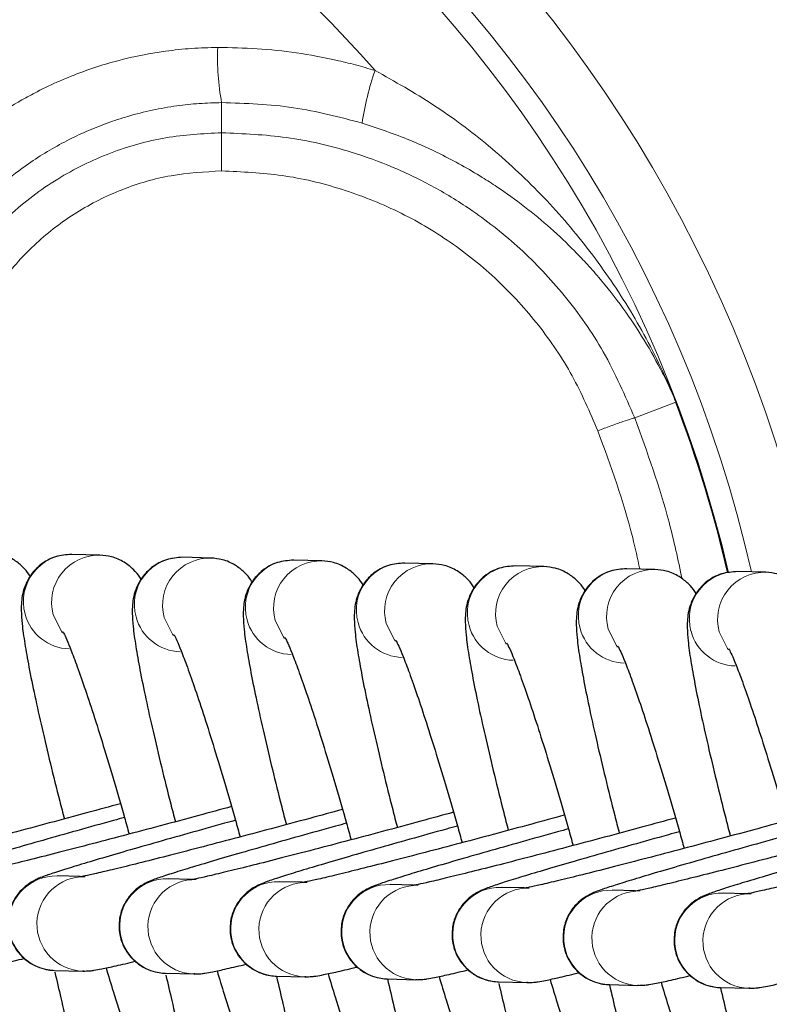
# Model space of a CAD drawing. Units: millimetres. Extents: x 0 to 42677, y 0 to 11883.
# Drawn here: x 30204 to 30242, y 2050 to 2100 of the extents above; entities that cross this region are included whole.
import ezdxf

# ---------------------------------------------------------------- set-up
doc = ezdxf.new("R2010")
doc.units = ezdxf.units.MM
doc.linetypes.add('SLD-Sólida', pattern=[0])

msp = doc.modelspace()

# ---------------------------------------------------------------- linework, layer by layer
at = {"color": 8, "linetype": 'SLD-Sólida', "lineweight": 18, "ltscale": 40}
for p, q in [((30214.189, 2094.207), (30214.189, 2095.721)), ((30234.969, 2079.858), (30237.037, 2080.648))]:
    msp.add_line(p, q, dxfattribs=at)
at = {"color": 7, "linetype": 'SLD-Sólida', "lineweight": 25, "ltscale": 40}
for p, q in [((30237.037, 2080.648), (30237.045, 2080.651)), ((30208.071, 2072.957), (30206.651, 2072.993)), ((30213.653, 2072.813), (30212.233, 2072.85)), ((30219.236, 2072.669), (30217.816, 2072.706)), ((30224.818, 2072.526), (30223.399, 2072.562)), ((30230.401, 2072.382), (30228.981, 2072.419)), ((30235.984, 2072.239), (30234.564, 2072.275)), ((30241.566, 2072.095), (30240.146, 2072.131)), ((30207.072, 2056.789), (30205.914, 2056.819)), ((30212.655, 2056.646), (30211.497, 2056.675)), ((30218.237, 2056.502), (30217.079, 2056.532)), ((30223.82, 2056.358), (30222.662, 2056.388)), ((30229.402, 2056.215), (30228.244, 2056.245)), ((30234.985, 2056.071), (30233.827, 2056.101)), ((30240.567, 2055.927), (30239.409, 2055.957)), ((30205.792, 2052.071), (30207.212, 2052.034)), ((30207.263, 2052.033), (30207.212, 2052.034)), ((30211.374, 2051.927), (30212.794, 2051.891)), ((30212.846, 2051.89), (30212.794, 2051.891)), ((30216.957, 2051.783), (30218.377, 2051.747)), ((30218.429, 2051.746), (30218.377, 2051.747)), ((30222.54, 2051.64), (30223.959, 2051.603)), ((30224.011, 2051.602), (30223.959, 2051.603)), ((30228.122, 2051.496), (30229.542, 2051.46)), ((30229.594, 2051.459), (30229.542, 2051.46)), ((30233.705, 2051.352), (30235.125, 2051.316)), ((30235.176, 2051.315), (30235.125, 2051.316)), ((30239.287, 2051.209), (30240.707, 2051.172)), ((30240.759, 2051.171), (30240.707, 2051.172))]:
    msp.add_line(p, q, dxfattribs=at)
at = {"color": 8, "linetype": 'SLD-Sólida', "lineweight": 18, "ltscale": 40, "flags": 128}
for points in [[(30206.194, 2069.055), (30206.135, 2069.129), (30205.723, 2069.959)], [(30211.777, 2068.912), (30211.718, 2068.986), (30211.305, 2069.815)], [(30217.36, 2068.768), (30217.3, 2068.842), (30216.888, 2069.671)], [(30222.942, 2068.624), (30222.883, 2068.698), (30222.47, 2069.528)], [(30228.525, 2068.481), (30228.465, 2068.555), (30228.053, 2069.384)], [(30234.107, 2068.337), (30234.048, 2068.411), (30233.636, 2069.24)], [(30239.69, 2068.193), (30239.63, 2068.267), (30239.218, 2069.097)]]:
    msp.add_lwpolyline(points, dxfattribs=at)
at = {"color": 7, "linetype": 'SLD-Sólida', "lineweight": 25, "ltscale": 1600}
for radius, start, end in [(85, 9.10462, 174.98342), (65.132, 13.00508, 20.89787), (65.14, 12.99706, 20.89787)]:
    msp.add_arc((30176.189, 2057.415), radius, start, end, dxfattribs=at)
at = {"color": 8, "linetype": 'SLD-Sólida', "lineweight": 18, "ltscale": 1600}
for centre, radius, start, end in [((30176.189, 2057.415), 83.605, 9.82256, 159.67005), ((30176.189, 2057.415), 69.192, 11.45634, 170.86634), ((30176.189, 2057.415), 66.301, 12.80867, 170.86634), ((30176.189, 2057.415), 65.167, 13.00251, 170.71304), ((30176.189, 2057.415), 60.697, 41.13072, 169.6131), ((30176.189, 2057.415), 87.951, 9.24406, 42.7771), ((30226.766, 2098.003), 12.782, 177.7834, 190.2823), ((30235.819, 2092.524), 14.722, 160.9062, 171.5306), ((30206.593, 2070.62), 2.374, 88.5974, 195.2718), ((30208.013, 2070.584), 2.374, 87.8406, 195.2725), ((30212.175, 2070.477), 2.374, 88.5974, 195.2718), ((30213.595, 2070.44), 2.374, 87.8406, 195.2725), ((30217.758, 2070.333), 2.374, 88.5974, 195.2718), ((30219.178, 2070.297), 2.374, 87.8406, 195.2725), ((30223.34, 2070.189), 2.374, 88.5974, 195.2718), ((30224.76, 2070.153), 2.374, 87.8406, 195.2725), ((30228.923, 2070.046), 2.374, 88.5974, 195.2718), ((30230.343, 2070.009), 2.374, 87.8406, 195.2725), ((30234.506, 2069.902), 2.374, 88.5974, 195.2718), ((30235.925, 2069.866), 2.374, 87.8406, 195.2725), ((30240.088, 2069.758), 2.374, 88.5974, 195.2718), ((30241.508, 2069.722), 2.374, 87.8406, 195.2725), ((30206.591, 2070.614), 2.37, 195.1427, 268.4972), ((30212.173, 2070.471), 2.37, 195.1427, 268.4972), ((30217.756, 2070.327), 2.37, 195.1427, 268.4972), ((30223.338, 2070.183), 2.37, 195.1427, 268.4972), ((30228.921, 2070.04), 2.37, 195.1427, 268.4972), ((30234.504, 2069.896), 2.37, 195.1427, 268.4972), ((30240.086, 2069.752), 2.37, 195.1427, 268.4972), ((30205.856, 2054.445), 2.375, 88.6097, 268.4421), ((30207.276, 2054.408), 2.375, 88.6016, 268.4421), ((30211.439, 2054.301), 2.375, 88.6097, 268.4421), ((30212.859, 2054.265), 2.375, 88.6016, 268.4421), ((30217.022, 2054.158), 2.375, 88.6097, 268.4421), ((30218.441, 2054.121), 2.375, 88.6016, 268.4421), ((30222.604, 2054.014), 2.375, 88.6097, 268.4421), ((30224.024, 2053.977), 2.375, 88.6016, 268.4421), ((30228.187, 2053.87), 2.375, 88.6097, 268.4421), ((30229.607, 2053.834), 2.375, 88.6016, 268.4421), ((30233.769, 2053.727), 2.375, 88.6097, 268.4421), ((30235.189, 2053.69), 2.375, 88.6016, 268.4421), ((30239.352, 2053.583), 2.375, 88.6097, 268.4421), ((30240.772, 2053.546), 2.375, 88.6016, 268.4421)]:
    msp.add_arc(centre, radius, start, end, dxfattribs=at)
at = {"color": 7, "linetype": 'SLD-Sólida', "lineweight": 25, "ltscale": 40}
for points, knots in [([(30273.255, 2139.921), (30271.578, 2141.467), (30267.445, 2145.279), (30260.23, 2150.798), (30251.771, 2156.608), (30242.913, 2161.945), (30233.192, 2167.086), (30222.797, 2171.746), (30211.928, 2175.646), (30201.59, 2178.408), (30191.949, 2180.049), (30183.131, 2180.742), (30175.192, 2180.73), (30168.057, 2180.207), (30160.742, 2179.199), (30152.995, 2177.57), (30144.688, 2175.128), (30136.548, 2172.033), (30128.614, 2168.302), (30120.923, 2163.955), (30113.515, 2159.012), (30106.444, 2153.5), (30099.765, 2147.46), (30093.532, 2140.938), (30087.786, 2133.975), (30082.563, 2126.603), (30077.897, 2118.856), (30073.826, 2110.766), (30070.389, 2102.37), (30067.628, 2093.709), (30065.576, 2084.841), (30064.233, 2075.833), (30063.599, 2066.745), (30063.677, 2057.634), (30064.469, 2048.557), (30065.98, 2039.577), (30068.201, 2030.799), (30071.105, 2022.344), (30074.626, 2014.314), (30078.745, 2006.806), (30081.959, 2001.612), (30083.927, 1999.036), (30084.201, 1998.678)], [0, 0, 0, 0, 0.019224, 0.047382, 0.076468, 0.105715, 0.134502, 0.169123, 0.201658, 0.231748, 0.259212, 0.283981, 0.306224, 0.326072, 0.344247, 0.368435, 0.39273, 0.417168, 0.441776, 0.466574, 0.491574, 0.516782, 0.54209, 0.567418, 0.592763, 0.618127, 0.643514, 0.668931, 0.694394, 0.719922, 0.745476, 0.771043, 0.79662, 0.822199, 0.847775, 0.873345, 0.898884, 0.92402, 0.948631, 0.972682, 0.996194, 1, 1, 1, 1]), ([(30204.564, 2071.891), (30204.543, 2071.926), (30204.458, 2072.069), (30204.211, 2072.363), (30203.724, 2072.76), (30203.123, 2073.039), (30202.682, 2073.082), (30202.488, 2073.1)], [0, 0, 0, 0, 0.0865091, 0.3546112, 0.5800978, 0.8148986, 1, 1, 1, 1]), ([(30206.651, 2072.993), (30206.373, 2072.973), (30205.811, 2072.932), (30205.095, 2072.53), (30204.599, 2072.007), (30204.311, 2071.473), (30204.17, 2070.989), (30204.115, 2070.558), (30204.108, 2070.086), (30204.154, 2069.459), (30204.277, 2068.555), (30204.492, 2067.343), (30204.782, 2065.914), (30205.146, 2064.274), (30205.569, 2062.489), (30205.951, 2060.945), (30206.201, 2059.989), (30206.28, 2059.688)], [0, 0, 0, 0, 0.04218, 0.085249, 0.121368, 0.154458, 0.187448, 0.224426, 0.272834, 0.351094, 0.453998, 0.551864, 0.655002, 0.75569, 0.855346, 0.954512, 1, 1, 1, 1]), ([(30210.147, 2071.747), (30210.126, 2071.782), (30210.04, 2071.925), (30209.793, 2072.22), (30209.307, 2072.616), (30208.706, 2072.895), (30208.265, 2072.938), (30208.071, 2072.957)], [0, 0, 0, 0, 0.086509, 0.354611, 0.580098, 0.814899, 1, 1, 1, 1]), ([(30212.233, 2072.85), (30211.955, 2072.829), (30211.394, 2072.788), (30210.678, 2072.386), (30210.181, 2071.864), (30209.893, 2071.33), (30209.753, 2070.845), (30209.698, 2070.414), (30209.69, 2069.942), (30209.736, 2069.315), (30209.86, 2068.412), (30210.074, 2067.199), (30210.365, 2065.77), (30210.728, 2064.13), (30211.152, 2062.346), (30211.534, 2060.801), (30211.784, 2059.845), (30211.863, 2059.545)], [0, 0, 0, 0, 0.04218, 0.085249, 0.121368, 0.154458, 0.187448, 0.224426, 0.272834, 0.351094, 0.453998, 0.551864, 0.655002, 0.75569, 0.855346, 0.954512, 1, 1, 1, 1]), ([(30215.729, 2071.604), (30215.709, 2071.639), (30215.623, 2071.782), (30215.376, 2072.076), (30214.889, 2072.473), (30214.288, 2072.751), (30213.848, 2072.794), (30213.653, 2072.813)], [0, 0, 0, 0, 0.086509, 0.354611, 0.580098, 0.814899, 1, 1, 1, 1]), ([(30217.816, 2072.706), (30217.538, 2072.686), (30216.976, 2072.644), (30216.26, 2072.242), (30215.764, 2071.72), (30215.476, 2071.186), (30215.335, 2070.701), (30215.28, 2070.27), (30215.273, 2069.798), (30215.319, 2069.171), (30215.442, 2068.268), (30215.657, 2067.055), (30215.947, 2065.626), (30216.311, 2063.986), (30216.734, 2062.202), (30217.116, 2060.657), (30217.366, 2059.702), (30217.445, 2059.401)], [0, 0, 0, 0, 0.04218, 0.085249, 0.121368, 0.154458, 0.187448, 0.224426, 0.272834, 0.351094, 0.453998, 0.551864, 0.655002, 0.75569, 0.855346, 0.954512, 1, 1, 1, 1]), ([(30221.312, 2071.46), (30221.291, 2071.495), (30221.206, 2071.638), (30220.959, 2071.932), (30220.472, 2072.329), (30219.871, 2072.608), (30219.43, 2072.651), (30219.236, 2072.669)], [0, 0, 0, 0, 0.086509, 0.354611, 0.580098, 0.814899, 1, 1, 1, 1]), ([(30223.399, 2072.562), (30223.121, 2072.542), (30222.559, 2072.501), (30221.843, 2072.099), (30221.346, 2071.576), (30221.059, 2071.042), (30220.918, 2070.558), (30220.863, 2070.127), (30220.855, 2069.655), (30220.901, 2069.028), (30221.025, 2068.124), (30221.24, 2066.912), (30221.53, 2065.483), (30221.894, 2063.843), (30222.317, 2062.058), (30222.699, 2060.514), (30222.949, 2059.558), (30223.028, 2059.258)], [0, 0, 0, 0, 0.04218, 0.0852494, 0.1213678, 0.1544582, 0.1874485, 0.2244262, 0.2728338, 0.3510941, 0.4539982, 0.5518637, 0.655002, 0.7556898, 0.8553459, 0.9545123, 1, 1, 1, 1]), ([(30226.895, 2071.316), (30226.874, 2071.351), (30226.788, 2071.494), (30226.541, 2071.789), (30226.054, 2072.185), (30225.454, 2072.464), (30225.013, 2072.507), (30224.818, 2072.526)], [0, 0, 0, 0, 0.086509, 0.354611, 0.580098, 0.814899, 1, 1, 1, 1]), ([(30228.981, 2072.419), (30228.703, 2072.398), (30228.141, 2072.357), (30227.425, 2071.955), (30226.929, 2071.433), (30226.641, 2070.899), (30226.5, 2070.414), (30226.445, 2069.983), (30226.438, 2069.511), (30226.484, 2068.884), (30226.607, 2067.981), (30226.822, 2066.768), (30227.112, 2065.339), (30227.476, 2063.699), (30227.9, 2061.915), (30228.282, 2060.37), (30228.532, 2059.414), (30228.61, 2059.114)], [0, 0, 0, 0, 0.04218, 0.0852494, 0.1213678, 0.1544582, 0.1874485, 0.2244262, 0.2728338, 0.3510941, 0.4539982, 0.5518637, 0.655002, 0.7556898, 0.8553459, 0.9545123, 1, 1, 1, 1]), ([(30232.477, 2071.173), (30232.456, 2071.208), (30232.371, 2071.351), (30232.124, 2071.645), (30231.637, 2072.042), (30231.036, 2072.32), (30230.595, 2072.363), (30230.401, 2072.382)], [0, 0, 0, 0, 0.086509, 0.354611, 0.580098, 0.814899, 1, 1, 1, 1]), ([(30234.564, 2072.275), (30234.286, 2072.255), (30233.724, 2072.213), (30233.008, 2071.811), (30232.511, 2071.289), (30232.224, 2070.755), (30232.083, 2070.27), (30232.028, 2069.84), (30232.021, 2069.367), (30232.067, 2068.741), (30232.19, 2067.837), (30232.405, 2066.624), (30232.695, 2065.195), (30233.059, 2063.555), (30233.482, 2061.771), (30233.864, 2060.226), (30234.114, 2059.271), (30234.193, 2058.97)], [0, 0, 0, 0, 0.04218, 0.0852494, 0.1213678, 0.1544582, 0.1874485, 0.2244262, 0.2728338, 0.3510941, 0.4539982, 0.5518637, 0.655002, 0.7556898, 0.8553459, 0.9545123, 1, 1, 1, 1]), ([(30238.06, 2071.029), (30238.039, 2071.064), (30237.953, 2071.207), (30237.706, 2071.501), (30237.219, 2071.898), (30236.619, 2072.177), (30236.178, 2072.22), (30235.984, 2072.239)], [0, 0, 0, 0, 0.086509, 0.354611, 0.580098, 0.814899, 1, 1, 1, 1]), ([(30240.146, 2072.131), (30239.868, 2072.111), (30239.306, 2072.07), (30238.59, 2071.668), (30238.094, 2071.145), (30237.806, 2070.611), (30237.665, 2070.127), (30237.611, 2069.696), (30237.603, 2069.224), (30237.649, 2068.597), (30237.773, 2067.693), (30237.987, 2066.481), (30238.277, 2065.052), (30238.641, 2063.412), (30239.065, 2061.627), (30239.447, 2060.083), (30239.697, 2059.127), (30239.775, 2058.827)], [0, 0, 0, 0, 0.04218, 0.0852494, 0.1213678, 0.1544582, 0.1874485, 0.2244262, 0.2728338, 0.3510941, 0.4539982, 0.5518637, 0.655002, 0.7556898, 0.8553459, 0.9545123, 1, 1, 1, 1]), ([(30243.642, 2070.886), (30243.621, 2070.92), (30243.536, 2071.063), (30243.289, 2071.358), (30242.802, 2071.754), (30242.201, 2072.033), (30241.76, 2072.076), (30241.566, 2072.095)], [0, 0, 0, 0, 0.086509, 0.354611, 0.580098, 0.814899, 1, 1, 1, 1]), ([(30206.211, 2069.1), (30206.215, 2069.094), (30206.225, 2069.076), (30206.355, 2068.811), (30206.571, 2068.299), (30206.885, 2067.475), (30207.279, 2066.357), (30207.736, 2064.979), (30208.236, 2063.391), (30208.764, 2061.639), (30209.205, 2060.129), (30209.461, 2059.207), (30209.539, 2058.925)], [0, 0, 0, 0, 0.047941, 0.124528, 0.220218, 0.330192, 0.44827, 0.570328, 0.694307, 0.819255, 0.944711, 1, 1, 1, 1]), ([(30211.793, 2068.957), (30211.797, 2068.95), (30211.808, 2068.933), (30211.938, 2068.668), (30212.153, 2068.155), (30212.468, 2067.331), (30212.862, 2066.213), (30213.318, 2064.835), (30213.819, 2063.247), (30214.347, 2061.495), (30214.787, 2059.986), (30215.043, 2059.063), (30215.122, 2058.781)], [0, 0, 0, 0, 0.047941, 0.124528, 0.220218, 0.330192, 0.44827, 0.570328, 0.694307, 0.819255, 0.944711, 1, 1, 1, 1]), ([(30217.376, 2068.813), (30217.38, 2068.806), (30217.39, 2068.789), (30217.521, 2068.524), (30217.736, 2068.012), (30218.05, 2067.187), (30218.444, 2066.07), (30218.901, 2064.691), (30219.402, 2063.103), (30219.929, 2061.351), (30220.37, 2059.842), (30220.626, 2058.92), (30220.704, 2058.637)], [0, 0, 0, 0, 0.047941, 0.124528, 0.220218, 0.330192, 0.44827, 0.570328, 0.694307, 0.819255, 0.944711, 1, 1, 1, 1]), ([(30222.958, 2068.669), (30222.962, 2068.663), (30222.973, 2068.645), (30223.103, 2068.38), (30223.318, 2067.868), (30223.633, 2067.044), (30224.027, 2065.926), (30224.483, 2064.548), (30224.984, 2062.96), (30225.512, 2061.208), (30225.952, 2059.699), (30226.209, 2058.776), (30226.287, 2058.494)], [0, 0, 0, 0, 0.047941, 0.124528, 0.220218, 0.330192, 0.44827, 0.570328, 0.694307, 0.819255, 0.944711, 1, 1, 1, 1]), ([(30228.541, 2068.526), (30228.545, 2068.519), (30228.555, 2068.502), (30228.686, 2068.237), (30228.901, 2067.724), (30229.216, 2066.9), (30229.609, 2065.782), (30230.066, 2064.404), (30230.567, 2062.816), (30231.094, 2061.064), (30231.535, 2059.555), (30231.791, 2058.632), (30231.87, 2058.35)], [0, 0, 0, 0, 0.047941, 0.124528, 0.220218, 0.330192, 0.44827, 0.570328, 0.694307, 0.819255, 0.944711, 1, 1, 1, 1]), ([(30234.124, 2068.382), (30234.128, 2068.375), (30234.138, 2068.358), (30234.268, 2068.093), (30234.484, 2067.581), (30234.798, 2066.756), (30235.192, 2065.639), (30235.649, 2064.261), (30236.149, 2062.672), (30236.677, 2060.92), (30237.117, 2059.411), (30237.374, 2058.489), (30237.452, 2058.206)], [0, 0, 0, 0, 0.047941, 0.124528, 0.220218, 0.330192, 0.44827, 0.570328, 0.694307, 0.819255, 0.944711, 1, 1, 1, 1]), ([(30239.706, 2068.238), (30239.71, 2068.232), (30239.721, 2068.214), (30239.851, 2067.949), (30240.066, 2067.437), (30240.381, 2066.613), (30240.774, 2065.495), (30241.231, 2064.117), (30241.732, 2062.529), (30242.259, 2060.777), (30242.7, 2059.268), (30242.956, 2058.345), (30243.035, 2058.063)], [0, 0, 0, 0, 0.047941, 0.124528, 0.220218, 0.330192, 0.44827, 0.570328, 0.694307, 0.819255, 0.944711, 1, 1, 1, 1]), ([(30209.105, 2060.454), (30208.555, 2060.304), (30207.355, 2059.977), (30205.511, 2059.481), (30203.631, 2058.981), (30201.858, 2058.516), (30200.238, 2058.097), (30198.811, 2057.736), (30197.617, 2057.442), (30196.718, 2057.23), (30196.172, 2057.109), (30195.908, 2057.06), (30195.909, 2057.06), (30195.909, 2057.06)], [0, 0, 0, 0, 0.088028, 0.191975, 0.295901, 0.399773, 0.503545, 0.607134, 0.710372, 0.812856, 0.902657, 0.972752, 1, 1, 1, 1]), ([(30214.688, 2060.31), (30214.138, 2060.16), (30212.938, 2059.833), (30211.093, 2059.337), (30209.213, 2058.837), (30207.44, 2058.372), (30205.82, 2057.954), (30204.393, 2057.593), (30203.2, 2057.299), (30202.301, 2057.087), (30201.755, 2056.965), (30201.49, 2056.917), (30201.491, 2056.917), (30201.491, 2056.917)], [0, 0, 0, 0, 0.088028, 0.191975, 0.295901, 0.399773, 0.503545, 0.607134, 0.710372, 0.812856, 0.902657, 0.972752, 1, 1, 1, 1]), ([(30220.27, 2060.166), (30219.72, 2060.016), (30218.521, 2059.689), (30216.676, 2059.193), (30214.796, 2058.693), (30213.023, 2058.228), (30211.403, 2057.81), (30209.976, 2057.449), (30208.783, 2057.155), (30207.883, 2056.943), (30207.338, 2056.822), (30207.073, 2056.773), (30207.074, 2056.773), (30207.074, 2056.773)], [0, 0, 0, 0, 0.088028, 0.191975, 0.295901, 0.399773, 0.503545, 0.607134, 0.710372, 0.812856, 0.902657, 0.972752, 1, 1, 1, 1]), ([(30225.853, 2060.023), (30225.303, 2059.873), (30224.103, 2059.546), (30222.258, 2059.05), (30220.378, 2058.55), (30218.605, 2058.085), (30216.985, 2057.666), (30215.559, 2057.305), (30214.365, 2057.011), (30213.466, 2056.799), (30212.92, 2056.678), (30212.656, 2056.629), (30212.656, 2056.629), (30212.656, 2056.629)], [0, 0, 0, 0, 0.088028, 0.191975, 0.295901, 0.399773, 0.503545, 0.607134, 0.710372, 0.812856, 0.902657, 0.972752, 1, 1, 1, 1]), ([(30209.305, 2059.762), (30209.123, 2059.712), (30208.296, 2059.484), (30206.897, 2059.093), (30205.169, 2058.605), (30203.611, 2058.158), (30202.255, 2057.761), (30201.129, 2057.422), (30200.251, 2057.146), (30199.722, 2056.965), (30199.411, 2056.845), (30199.135, 2056.714), (30198.812, 2056.513), (30198.428, 2056.169), (30198.073, 2055.643), (30197.85, 2054.944), (30197.863, 2054.115), (30198.17, 2053.342), (30198.665, 2052.779), (30199.18, 2052.446), (30199.658, 2052.276), (30200.008, 2052.223), (30200.16, 2052.216), (30200.209, 2052.214)], [0, 0, 0, 0, 0.024709, 0.111806, 0.198951, 0.286187, 0.373589, 0.461319, 0.549801, 0.640563, 0.691893, 0.717498, 0.736791, 0.760205, 0.787963, 0.819103, 0.853895, 0.893011, 0.923694, 0.949562, 0.971981, 0.990882, 1, 1, 1, 1]), ([(30214.888, 2059.619), (30214.705, 2059.568), (30213.878, 2059.341), (30212.48, 2058.95), (30210.751, 2058.462), (30209.194, 2058.014), (30207.837, 2057.617), (30206.712, 2057.278), (30205.834, 2057.002), (30205.304, 2056.822), (30204.994, 2056.701), (30204.717, 2056.571), (30204.394, 2056.37), (30204.01, 2056.026), (30203.656, 2055.5), (30203.433, 2054.8), (30203.445, 2053.971), (30203.753, 2053.199), (30204.248, 2052.636), (30204.762, 2052.303), (30205.24, 2052.133), (30205.59, 2052.079), (30205.742, 2052.073), (30205.792, 2052.071)], [0, 0, 0, 0, 0.024709, 0.111806, 0.198951, 0.286187, 0.373589, 0.461319, 0.549801, 0.640563, 0.691893, 0.717498, 0.736791, 0.760205, 0.787963, 0.819103, 0.853895, 0.893011, 0.923694, 0.949562, 0.971981, 0.990882, 1, 1, 1, 1]), ([(30231.435, 2059.879), (30230.885, 2059.729), (30229.686, 2059.402), (30227.841, 2058.906), (30225.961, 2058.406), (30224.188, 2057.941), (30222.568, 2057.523), (30221.141, 2057.162), (30219.948, 2056.868), (30219.049, 2056.656), (30218.503, 2056.534), (30218.238, 2056.486), (30218.239, 2056.486), (30218.239, 2056.486)], [0, 0, 0, 0, 0.088028, 0.191975, 0.295901, 0.399773, 0.503545, 0.607134, 0.710372, 0.812856, 0.902657, 0.972752, 1, 1, 1, 1]), ([(30237.018, 2059.735), (30236.468, 2059.585), (30235.268, 2059.258), (30233.424, 2058.762), (30231.543, 2058.262), (30229.771, 2057.797), (30228.151, 2057.379), (30226.724, 2057.018), (30225.53, 2056.724), (30224.631, 2056.512), (30224.085, 2056.391), (30223.821, 2056.342), (30223.821, 2056.342), (30223.822, 2056.342)], [0, 0, 0, 0, 0.088028, 0.191975, 0.295901, 0.399773, 0.503545, 0.607134, 0.710372, 0.812856, 0.902657, 0.972752, 1, 1, 1, 1]), ([(30242.6, 2059.592), (30242.05, 2059.442), (30240.851, 2059.115), (30239.006, 2058.619), (30237.126, 2058.119), (30235.353, 2057.654), (30233.733, 2057.235), (30232.306, 2056.874), (30231.113, 2056.58), (30230.214, 2056.368), (30229.668, 2056.247), (30229.403, 2056.198), (30229.404, 2056.198), (30229.404, 2056.198)], [0, 0, 0, 0, 0.088028, 0.191975, 0.295901, 0.399773, 0.503545, 0.607134, 0.710372, 0.812856, 0.902657, 0.972752, 1, 1, 1, 1]), ([(30220.471, 2059.475), (30220.288, 2059.425), (30219.461, 2059.197), (30218.063, 2058.806), (30216.334, 2058.318), (30214.776, 2057.871), (30213.42, 2057.473), (30212.294, 2057.135), (30211.416, 2056.859), (30210.887, 2056.678), (30210.576, 2056.558), (30210.3, 2056.427), (30209.977, 2056.226), (30209.593, 2055.882), (30209.238, 2055.356), (30209.016, 2054.657), (30209.028, 2053.828), (30209.335, 2053.055), (30209.83, 2052.492), (30210.345, 2052.159), (30210.823, 2051.989), (30211.173, 2051.935), (30211.325, 2051.929), (30211.374, 2051.927)], [0, 0, 0, 0, 0.024709, 0.111806, 0.198951, 0.286187, 0.373589, 0.461319, 0.549801, 0.640563, 0.691893, 0.717498, 0.736791, 0.760205, 0.787963, 0.819103, 0.853895, 0.893011, 0.923694, 0.949562, 0.971981, 0.990882, 1, 1, 1, 1]), ([(30226.053, 2059.331), (30225.87, 2059.281), (30225.043, 2059.053), (30223.645, 2058.662), (30221.916, 2058.174), (30220.359, 2057.727), (30219.002, 2057.33), (30217.877, 2056.991), (30216.999, 2056.715), (30216.469, 2056.535), (30216.159, 2056.414), (30215.883, 2056.283), (30215.559, 2056.082), (30215.175, 2055.738), (30214.821, 2055.212), (30214.598, 2054.513), (30214.61, 2053.684), (30214.918, 2052.912), (30215.413, 2052.348), (30215.928, 2052.015), (30216.405, 2051.845), (30216.755, 2051.792), (30216.907, 2051.785), (30216.957, 2051.783)], [0, 0, 0, 0, 0.024709, 0.111806, 0.198951, 0.286187, 0.373589, 0.461319, 0.549801, 0.640563, 0.691893, 0.717498, 0.736791, 0.760205, 0.787963, 0.819103, 0.853895, 0.893011, 0.923694, 0.949562, 0.971981, 0.990882, 1, 1, 1, 1]), ([(30231.636, 2059.188), (30231.453, 2059.137), (30230.626, 2058.91), (30229.228, 2058.519), (30227.499, 2058.031), (30225.941, 2057.583), (30224.585, 2057.186), (30223.459, 2056.847), (30222.581, 2056.571), (30222.052, 2056.391), (30221.741, 2056.271), (30221.465, 2056.14), (30221.142, 2055.939), (30220.758, 2055.595), (30220.403, 2055.069), (30220.181, 2054.369), (30220.193, 2053.54), (30220.5, 2052.768), (30220.996, 2052.205), (30221.51, 2051.872), (30221.988, 2051.702), (30222.338, 2051.648), (30222.49, 2051.642), (30222.54, 2051.64)], [0, 0, 0, 0, 0.024709, 0.111806, 0.198951, 0.286187, 0.373589, 0.461319, 0.549801, 0.640563, 0.691893, 0.717498, 0.736791, 0.760205, 0.787963, 0.819103, 0.853895, 0.893011, 0.923694, 0.949562, 0.971981, 0.990882, 1, 1, 1, 1]), ([(30237.218, 2059.044), (30237.036, 2058.994), (30236.209, 2058.766), (30234.81, 2058.375), (30233.081, 2057.887), (30231.524, 2057.44), (30230.167, 2057.042), (30229.042, 2056.704), (30228.164, 2056.428), (30227.634, 2056.247), (30227.324, 2056.127), (30227.048, 2055.996), (30226.725, 2055.795), (30226.341, 2055.451), (30225.986, 2054.925), (30225.763, 2054.226), (30225.776, 2053.397), (30226.083, 2052.624), (30226.578, 2052.061), (30227.093, 2051.728), (30227.571, 2051.558), (30227.92, 2051.504), (30228.073, 2051.498), (30228.122, 2051.496)], [0, 0, 0, 0, 0.024709, 0.111806, 0.198951, 0.286187, 0.373589, 0.461319, 0.549801, 0.640563, 0.691893, 0.717498, 0.736791, 0.760205, 0.787963, 0.819103, 0.853895, 0.893011, 0.923694, 0.949562, 0.971981, 0.990882, 1, 1, 1, 1]), ([(30248.183, 2059.448), (30247.633, 2059.298), (30246.433, 2058.971), (30244.589, 2058.475), (30242.709, 2057.975), (30240.936, 2057.51), (30239.316, 2057.092), (30237.889, 2056.731), (30236.695, 2056.437), (30235.796, 2056.225), (30235.25, 2056.103), (30234.986, 2056.055), (30234.987, 2056.055), (30234.987, 2056.055)], [0, 0, 0, 0, 0.088028, 0.191975, 0.295901, 0.399773, 0.503545, 0.607134, 0.710372, 0.812856, 0.902657, 0.972752, 1, 1, 1, 1]), ([(30253.766, 2059.304), (30253.216, 2059.154), (30252.016, 2058.827), (30250.171, 2058.331), (30248.291, 2057.831), (30246.518, 2057.366), (30244.898, 2056.948), (30243.471, 2056.587), (30242.278, 2056.293), (30241.379, 2056.081), (30240.833, 2055.96), (30240.568, 2055.911), (30240.569, 2055.911), (30240.569, 2055.911)], [0, 0, 0, 0, 0.088028, 0.191975, 0.295901, 0.399773, 0.503545, 0.607134, 0.710372, 0.812856, 0.902657, 0.972752, 1, 1, 1, 1]), ([(30242.801, 2058.9), (30242.618, 2058.85), (30241.791, 2058.622), (30240.393, 2058.231), (30238.664, 2057.743), (30237.107, 2057.296), (30235.75, 2056.899), (30234.625, 2056.56), (30233.746, 2056.284), (30233.217, 2056.104), (30232.906, 2055.983), (30232.63, 2055.852), (30232.307, 2055.651), (30231.923, 2055.307), (30231.568, 2054.781), (30231.346, 2054.082), (30231.358, 2053.253), (30231.665, 2052.481), (30232.161, 2051.917), (30232.675, 2051.584), (30233.153, 2051.414), (30233.503, 2051.361), (30233.655, 2051.354), (30233.705, 2051.352)], [0, 0, 0, 0, 0.024709, 0.111806, 0.198951, 0.286187, 0.373589, 0.461319, 0.549801, 0.640563, 0.691893, 0.717498, 0.736791, 0.760205, 0.787963, 0.819103, 0.853895, 0.893011, 0.923694, 0.949562, 0.971981, 0.990882, 1, 1, 1, 1]), ([(30248.383, 2058.757), (30248.201, 2058.706), (30247.374, 2058.479), (30245.975, 2058.088), (30244.247, 2057.6), (30242.689, 2057.152), (30241.333, 2056.755), (30240.207, 2056.416), (30239.329, 2056.14), (30238.8, 2055.96), (30238.489, 2055.84), (30238.213, 2055.709), (30237.89, 2055.508), (30237.506, 2055.164), (30237.151, 2054.638), (30236.928, 2053.938), (30236.941, 2053.109), (30237.248, 2052.337), (30237.743, 2051.774), (30238.258, 2051.441), (30238.736, 2051.271), (30239.086, 2051.217), (30239.238, 2051.211), (30239.287, 2051.209)], [0, 0, 0, 0, 0.024709, 0.111806, 0.198951, 0.286187, 0.373589, 0.461319, 0.549801, 0.640563, 0.691893, 0.717498, 0.736791, 0.760205, 0.787963, 0.819103, 0.853895, 0.893011, 0.923694, 0.949562, 0.971981, 0.990882, 1, 1, 1, 1]), ([(30201.629, 2052.178), (30201.757, 2052.181), (30202.003, 2052.188), (30202.248, 2052.228), (30202.623, 2052.293), (30203.237, 2052.427), (30203.923, 2052.59), (30204.263, 2052.671)], [0, 0, 0, 0, 0.104458, 0.202402, 0.405576, 0.704647, 1, 1, 1, 1]), ([(30202.797, 2052.335), (30202.917, 2051.939), (30203.219, 2050.938), (30203.681, 2049.493), (30204.173, 2048.024), (30204.625, 2046.768), (30205.039, 2045.722), (30205.371, 2045.007), (30205.676, 2044.486), (30206.033, 2044.041), (30206.525, 2043.642), (30207.124, 2043.364), (30207.566, 2043.321), (30207.76, 2043.302)], [0, 0, 0, 0, 0.082234, 0.207759, 0.333891, 0.461189, 0.59103, 0.728066, 0.812554, 0.867568, 0.913837, 0.962018, 1, 1, 1, 1]), ([(30207.212, 2052.034), (30207.339, 2052.037), (30207.586, 2052.044), (30207.831, 2052.084), (30208.206, 2052.149), (30208.819, 2052.283), (30209.505, 2052.446), (30209.846, 2052.528)], [0, 0, 0, 0, 0.104458, 0.202402, 0.405576, 0.704647, 1, 1, 1, 1]), ([(30208.38, 2052.192), (30208.499, 2051.795), (30208.802, 2050.794), (30209.264, 2049.349), (30209.756, 2047.881), (30210.207, 2046.624), (30210.622, 2045.578), (30210.953, 2044.864), (30211.258, 2044.342), (30211.615, 2043.898), (30212.108, 2043.498), (30212.707, 2043.22), (30213.148, 2043.177), (30213.343, 2043.158)], [0, 0, 0, 0, 0.082234, 0.207759, 0.333891, 0.461189, 0.59103, 0.728066, 0.812554, 0.867568, 0.913837, 0.962018, 1, 1, 1, 1]), ([(30212.794, 2051.891), (30212.922, 2051.894), (30213.169, 2051.9), (30213.414, 2051.941), (30213.788, 2052.006), (30214.402, 2052.14), (30215.088, 2052.303), (30215.429, 2052.384)], [0, 0, 0, 0, 0.104458, 0.202402, 0.405576, 0.704647, 1, 1, 1, 1]), ([(30218.377, 2051.747), (30218.504, 2051.75), (30218.751, 2051.757), (30218.996, 2051.797), (30219.371, 2051.862), (30219.985, 2051.996), (30220.67, 2052.159), (30221.011, 2052.24)], [0, 0, 0, 0, 0.104458, 0.202402, 0.405576, 0.704647, 1, 1, 1, 1]), ([(30223.959, 2051.603), (30224.087, 2051.607), (30224.334, 2051.613), (30224.579, 2051.653), (30224.953, 2051.718), (30225.567, 2051.852), (30226.253, 2052.015), (30226.594, 2052.097)], [0, 0, 0, 0, 0.104458, 0.202402, 0.405576, 0.704647, 1, 1, 1, 1]), ([(30205.802, 2051.977), (30205.905, 2051.541), (30206.143, 2050.539), (30206.441, 2049.17), (30206.697, 2047.897), (30206.863, 2046.933), (30206.947, 2046.327), (30206.968, 2046.021), (30206.968, 2046.021), (30206.968, 2046.021)], [0, 0, 0, 0, 0.139021, 0.318999, 0.49751, 0.673162, 0.821223, 0.942847, 1, 1, 1, 1]), ([(30211.385, 2051.834), (30211.488, 2051.397), (30211.725, 2050.396), (30212.024, 2049.027), (30212.28, 2047.753), (30212.446, 2046.789), (30212.53, 2046.184), (30212.55, 2045.877), (30212.55, 2045.877), (30212.55, 2045.877)], [0, 0, 0, 0, 0.139021, 0.318999, 0.49751, 0.673162, 0.821223, 0.942847, 1, 1, 1, 1]), ([(30213.962, 2052.048), (30214.082, 2051.652), (30214.384, 2050.65), (30214.846, 2049.205), (30215.338, 2047.737), (30215.79, 2046.481), (30216.204, 2045.435), (30216.536, 2044.72), (30216.841, 2044.199), (30217.198, 2043.754), (30217.69, 2043.355), (30218.29, 2043.077), (30218.731, 2043.034), (30218.925, 2043.015)], [0, 0, 0, 0, 0.082234, 0.207759, 0.333891, 0.461189, 0.59103, 0.728066, 0.812554, 0.867568, 0.913837, 0.962018, 1, 1, 1, 1]), ([(30216.947, 2051.775), (30217.058, 2051.309), (30217.302, 2050.279), (30217.606, 2048.883), (30217.862, 2047.609), (30218.029, 2046.646), (30218.112, 2046.04), (30218.133, 2045.734), (30218.133, 2045.734), (30218.133, 2045.734)], [0, 0, 0, 0, 0.14688, 0.325215, 0.502097, 0.676145, 0.822855, 0.943368, 1, 1, 1, 1]), ([(30219.545, 2051.904), (30219.664, 2051.508), (30219.967, 2050.507), (30220.429, 2049.062), (30220.921, 2047.593), (30221.373, 2046.337), (30221.787, 2045.291), (30222.118, 2044.576), (30222.424, 2044.055), (30222.781, 2043.61), (30223.273, 2043.211), (30223.872, 2042.933), (30224.313, 2042.89), (30224.508, 2042.871)], [0, 0, 0, 0, 0.082234, 0.207759, 0.333891, 0.461189, 0.59103, 0.728066, 0.812554, 0.867568, 0.913837, 0.962018, 1, 1, 1, 1]), ([(30222.528, 2051.64), (30222.639, 2051.172), (30222.884, 2050.138), (30223.189, 2048.739), (30223.445, 2047.466), (30223.611, 2046.502), (30223.695, 2045.896), (30223.715, 2045.59), (30223.715, 2045.59), (30223.715, 2045.59)], [0, 0, 0, 0, 0.147704, 0.325867, 0.502578, 0.676458, 0.823026, 0.943423, 1, 1, 1, 1]), ([(30225.127, 2051.761), (30225.247, 2051.364), (30225.549, 2050.363), (30226.012, 2048.918), (30226.503, 2047.45), (30226.955, 2046.193), (30227.37, 2045.147), (30227.701, 2044.433), (30228.006, 2043.911), (30228.363, 2043.467), (30228.855, 2043.067), (30229.455, 2042.789), (30229.896, 2042.746), (30230.09, 2042.727)], [0, 0, 0, 0, 0.082234, 0.207759, 0.333891, 0.461189, 0.59103, 0.728066, 0.812554, 0.867568, 0.913837, 0.962018, 1, 1, 1, 1]), ([(30229.542, 2051.46), (30229.669, 2051.463), (30229.916, 2051.469), (30230.161, 2051.51), (30230.536, 2051.575), (30231.15, 2051.709), (30231.836, 2051.872), (30232.176, 2051.953)], [0, 0, 0, 0, 0.104458, 0.202402, 0.405576, 0.704647, 1, 1, 1, 1]), ([(30230.71, 2051.617), (30230.83, 2051.221), (30231.132, 2050.219), (30231.594, 2048.774), (30232.086, 2047.306), (30232.538, 2046.05), (30232.952, 2045.004), (30233.283, 2044.289), (30233.589, 2043.768), (30233.946, 2043.323), (30234.438, 2042.924), (30235.037, 2042.646), (30235.478, 2042.603), (30235.673, 2042.584)], [0, 0, 0, 0, 0.082234, 0.207759, 0.333891, 0.461189, 0.59103, 0.728066, 0.812554, 0.867568, 0.913837, 0.962018, 1, 1, 1, 1]), ([(30235.125, 2051.316), (30235.252, 2051.319), (30235.499, 2051.326), (30235.744, 2051.366), (30236.119, 2051.431), (30236.732, 2051.565), (30237.418, 2051.728), (30237.759, 2051.809)], [0, 0, 0, 0, 0.104458, 0.202402, 0.405576, 0.704647, 1, 1, 1, 1]), ([(30240.707, 2051.172), (30240.835, 2051.176), (30241.081, 2051.182), (30241.326, 2051.222), (30241.701, 2051.288), (30242.315, 2051.421), (30243.001, 2051.584), (30243.341, 2051.666)], [0, 0, 0, 0, 0.104458, 0.202402, 0.405576, 0.704647, 1, 1, 1, 1]), ([(30228.132, 2051.403), (30228.236, 2050.966), (30228.473, 2049.965), (30228.771, 2048.596), (30229.027, 2047.322), (30229.194, 2046.358), (30229.277, 2045.753), (30229.298, 2045.446), (30229.298, 2045.446), (30229.298, 2045.446)], [0, 0, 0, 0, 0.139021, 0.318999, 0.49751, 0.673162, 0.821223, 0.942847, 1, 1, 1, 1]), ([(30233.695, 2051.344), (30233.805, 2050.878), (30234.05, 2049.848), (30234.354, 2048.452), (30234.61, 2047.178), (30234.776, 2046.215), (30234.86, 2045.609), (30234.881, 2045.303), (30234.88, 2045.303), (30234.88, 2045.303)], [0, 0, 0, 0, 0.14688, 0.325215, 0.502097, 0.676145, 0.822855, 0.943368, 1, 1, 1, 1]), ([(30236.293, 2051.474), (30236.412, 2051.077), (30236.715, 2050.076), (30237.177, 2048.631), (30237.669, 2047.162), (30238.12, 2045.906), (30238.535, 2044.86), (30238.866, 2044.145), (30239.171, 2043.624), (30239.528, 2043.179), (30240.021, 2042.78), (30240.62, 2042.502), (30241.061, 2042.459), (30241.255, 2042.44)], [0, 0, 0, 0, 0.082234, 0.207759, 0.333891, 0.461189, 0.59103, 0.728066, 0.812554, 0.867568, 0.913837, 0.962018, 1, 1, 1, 1]), ([(30239.277, 2051.2), (30239.388, 2050.735), (30239.632, 2049.704), (30239.936, 2048.308), (30240.192, 2047.035), (30240.359, 2046.071), (30240.443, 2045.465), (30240.463, 2045.159), (30240.463, 2045.159), (30240.463, 2045.159)], [0, 0, 0, 0, 0.14688, 0.325215, 0.502097, 0.676145, 0.822855, 0.943368, 1, 1, 1, 1])]:
    msp.add_open_spline(points, degree=3, knots=knots, dxfattribs=at)
at = {"color": 8, "linetype": 'SLD-Sólida', "lineweight": 18, "ltscale": 40}
for points, knots in [([(30195.794, 2086.7), (30196.146, 2087.416), (30196.747, 2088.64), (30197.993, 2090.485), (30199.44, 2092.231), (30201.101, 2093.777), (30202.681, 2094.968), (30203.893, 2095.728), (30205.388, 2096.538), (30206.943, 2097.218), (30208.832, 2097.818), (30210.23, 2098.135), (30211.516, 2098.339), (30212.677, 2098.465), (30213.554, 2098.486), (30213.994, 2098.497)], [0, 0, 0, 0, 0.104249, 0.178282, 0.291061, 0.400579, 0.474769, 0.55003, 0.587841, 0.697537, 0.771849, 0.84724, 0.885117, 0.942436, 1, 1, 1, 1]), ([(30213.994, 2098.497), (30214.654, 2098.487), (30215.978, 2098.466), (30217.966, 2098.246), (30219.616, 2097.944), (30220.93, 2097.626), (30221.581, 2097.436), (30221.907, 2097.34)], [0, 0, 0, 0, 0.246619, 0.495162, 0.746559, 0.873094, 1, 1, 1, 1]), ([(30221.907, 2097.34), (30222.904, 2096.781), (30224.913, 2095.654), (30227.697, 2093.553), (30230.293, 2091.15), (30232.641, 2088.432), (30234.697, 2085.459), (30236.004, 2083.026), (30236.741, 2081.409), (30236.958, 2080.867), (30237.045, 2080.651)], [0, 0, 0, 0, 0.146255, 0.294829, 0.44939, 0.605942, 0.764571, 0.925046, 0.969972, 1, 1, 1, 1]), ([(30214.189, 2095.721), (30213.814, 2095.712), (30213.062, 2095.692), (30211.897, 2095.566), (30210.698, 2095.356), (30209.528, 2095.06), (30208.43, 2094.702), (30207.403, 2094.293), (30206.06, 2093.654), (30204.627, 2092.794), (30203.086, 2091.613), (30201.914, 2090.505), (30200.936, 2089.391), (30199.766, 2087.848), (30198.781, 2086.099), (30198.071, 2084.35), (30197.847, 2083.596), (30197.758, 2083.299)], [0, 0, 0, 0, 0.050975, 0.102168, 0.159117, 0.216369, 0.266133, 0.3161, 0.366565, 0.468283, 0.542619, 0.630333, 0.68702, 0.744006, 0.893286, 0.957869, 1, 1, 1, 1]), ([(30221.258, 2094.693), (30220.112, 2094.995), (30217.795, 2095.606), (30215.4, 2095.683), (30214.189, 2095.721)], [0, 0, 0, 0, 0.494294, 1, 1, 1, 1]), ([(30237.037, 2080.648), (30236.954, 2080.85), (30236.74, 2081.368), (30236.236, 2082.395), (30235.461, 2083.794), (30234.391, 2085.399), (30233.385, 2086.683), (30232.548, 2087.627), (30231.75, 2088.464), (30230.743, 2089.42), (30229.441, 2090.5), (30228.277, 2091.338), (30226.873, 2092.243), (30225.427, 2093.044), (30223.413, 2093.971), (30222.069, 2094.421), (30221.258, 2094.693)], [0, 0, 0, 0, 0.0290065, 0.0740864, 0.1646632, 0.256214, 0.3487479, 0.3951864, 0.4336183, 0.5106779, 0.5884576, 0.6669992, 0.7064102, 0.8149358, 0.8883036, 1, 1, 1, 1]), ([(30198.825, 2081.451), (30198.921, 2082.039), (30199.183, 2083.652), (30200.09, 2085.583), (30201.096, 2087.248), (30201.882, 2088.312), (30202.688, 2089.239), (30203.966, 2090.503), (30205.874, 2091.947), (30208.546, 2093.252), (30211.345, 2094.059), (30213.249, 2094.158), (30214.189, 2094.207)], [0, 0, 0, 0, 0.082271, 0.225561, 0.290806, 0.351721, 0.408302, 0.460547, 0.60036, 0.73688, 0.870097, 1, 1, 1, 1]), ([(30214.189, 2092.284), (30214.189, 2092.517), (30214.189, 2092.998), (30214.189, 2093.621), (30214.189, 2094.072), (30214.189, 2094.163), (30214.189, 2094.207)], [0, 0, 0, 0, 0.24162, 0.5, 0.75838, 1, 1, 1, 1]), ([(30214.189, 2094.207), (30215.282, 2094.16), (30217.486, 2094.066), (30220.376, 2093.386), (30222.84, 2092.496), (30224.891, 2091.505), (30227.049, 2090.173), (30229.292, 2088.388), (30231.52, 2086.019), (30233.529, 2083.174), (30234.479, 2080.986), (30234.969, 2079.858)], [0, 0, 0, 0, 0.1220382, 0.2460686, 0.3299044, 0.4146229, 0.5002221, 0.6129699, 0.7338583, 0.8628735, 1, 1, 1, 1]), ([(30214.189, 2092.284), (30213.336, 2092.238), (30211.63, 2092.145), (30209.158, 2091.412), (30206.862, 2090.265), (30204.818, 2088.707), (30203.098, 2086.8), (30201.767, 2084.611), (30200.833, 2082.215), (30200.598, 2080.527), (30200.481, 2079.684)], [0, 0, 0, 0, 0.125138, 0.250254, 0.375351, 0.500411, 0.625418, 0.750363, 0.875223, 1, 1, 1, 1]), ([(30233.108, 2079.217), (30232.706, 2080.154), (30231.904, 2082.028), (30230.176, 2084.565), (30228.12, 2086.835), (30225.733, 2088.759), (30223.088, 2090.312), (30220.237, 2091.433), (30217.249, 2092.153), (30215.209, 2092.241), (30214.189, 2092.284)], [0, 0, 0, 0, 0.124939, 0.249857, 0.374843, 0.499841, 0.624865, 0.749903, 0.874935, 1, 1, 1, 1]), ([(30233.108, 2079.217), (30233.329, 2079.3), (30233.788, 2079.472), (30234.391, 2079.685), (30234.831, 2079.831), (30234.924, 2079.849), (30234.969, 2079.858)], [0, 0, 0, 0, 0.2413517, 0.5, 0.7586483, 1, 1, 1, 1]), ([(30234.969, 2079.858), (30235.598, 2078.127), (30236.561, 2075.476), (30237.145, 2072.72), (30237.348, 2071.764)], [0, 0, 0, 0, 0.653051, 1, 1, 1, 1]), ([(30235.221, 2072.258), (30235.107, 2072.785), (30234.597, 2075.158), (30233.759, 2077.441), (30233.108, 2079.217)], [0, 0, 0, 0, 0.221961, 1, 1, 1, 1])]:
    msp.add_open_spline(points, degree=3, knots=knots, dxfattribs=at)

doc.saveas('drawing.dxf')
